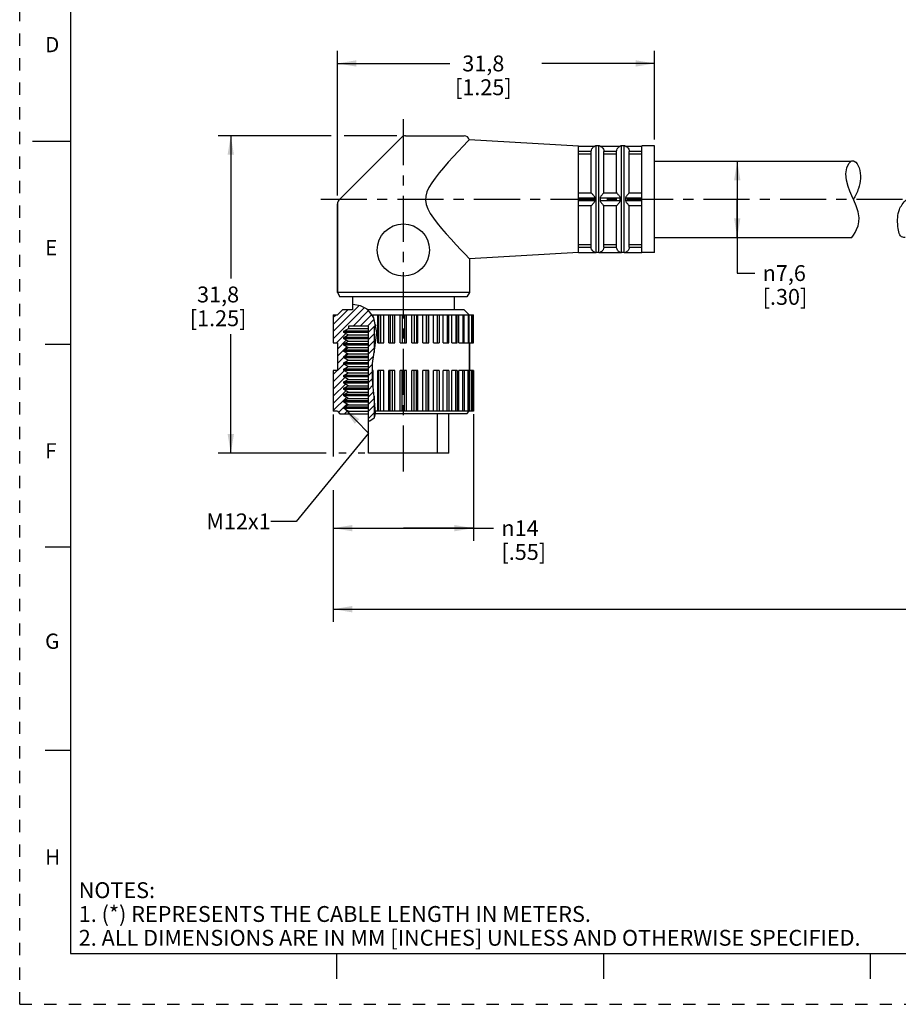
# Model space of a CAD drawing. Units: inches. Extents: x 0 to 22, y 0 to 17.
# Drawn here: x 0 to 8.7, y 0 to 9.7 of the extents above; entities that cross this region are included whole.
import ezdxf

# ---------------------------------------------------------------- set-up
doc = ezdxf.new("R2010")
doc.units = ezdxf.units.IN
doc.header["$LTSCALE"] = 1.21
doc.header["$MEASUREMENT"] = 0
doc.linetypes.add('CENTER', pattern=[0.6, 0.375, -0.075, 0.075, -0.075])
doc.linetypes.add('HIDDEN', pattern=[0.2, 0.1, -0.1])
doc.layers.get('0').update_dxf_attribs({"linetype": 'CONTINUOUS'})
doc.layers.add('AXIS_PART', color=7, linetype='CONTINUOUS')
doc.layers.add('DEFAULT_2', color=8, linetype='HIDDEN')
doc.styles.get("Standard").update_dxf_attribs({"font": 'txt', "width": 0.8})
doc.styles.add('TEXTSTYLE_1', font='gdt', dxfattribs={"width": 0.8})
doc.styles.add('TEXTSTYLE_2', font='txt')
doc.dimstyles.new('DIMSTYLE_1', dxfattribs={"dimtxt": 0.15625, "dimasz": 0.1875, "dimexe": 0.18, "dimexo": 0.0625, "dimgap": 0.09, "dimtad": 0, "dimtih": 1, "dimtoh": 1, "dimlfac": 0.4, "dimzin": 4, "dimdsep": 46, "dimtxsty": 'STANDARD', "dimblk": '_FILLED', "dimblk1": '_FILLED', "dimblk2": '_FILLED', "dimcen": 0.09, "dimadec": 0, "dimazin": 0, "dimtfac": 1, "dimtofl": 0, "dimtmove": 0, "dimatfit": 3, "dimldrblk": '_FILLED', "dimfxl": 1, "dimtolj": 1, "dimtzin": 4, "dimarcsym": 0})
doc.dimstyles.get("Standard").update_dxf_attribs({"dimtxt": 0.15625, "dimasz": 0.1875, "dimexe": 0.18, "dimexo": 0.0625, "dimgap": 0.09, "dimtad": 0, "dimtih": 1, "dimtoh": 1, "dimzin": 4, "dimdsep": 46, "dimtxsty": 'STANDARD', "dimblk": '_FILLED', "dimblk1": '_FILLED', "dimblk2": '_FILLED', "dimcen": 0.09, "dimadec": 0, "dimazin": 0, "dimtp": 0.05, "dimtm": 0.05, "dimtfac": 1, "dimtofl": 0, "dimtmove": 0, "dimatfit": 3, "dimldrblk": '_FILLED', "dimfxl": 1, "dimtolj": 1, "dimtzin": 4, "dimarcsym": 0})

# ---------------------------------------------------------------- blocks, each defined once
blk = doc.blocks.new('_FILLED')
at = {"color": 0, "linetype": 'BYBLOCK'}
blk.add_solid([(0, 0), (-1, 0.167), (-1, -0.167)], dxfattribs=at)
blk = doc.blocks.new('*D1')
at = {"color": 2, "linetype": 'CONTINUOUS'}
for p, q in [((3.0886, 5.807), (3.0886, 5.3929)), ((4.4686, 5.8109), (4.4686, 4.5634)), ((3.0886, 5.0616), (3.0886, 4.5634)), ((3.0886, 4.6884), (3.7786, 4.6884)), ((4.4686, 4.6884), (3.7786, 4.6884)), ((3.7786, 4.6884), (4.6663, 4.6884))]:
    blk.add_line(p, q, dxfattribs=at)
at = {"color": 2, "linetype": 'CONTINUOUS', "xscale": 0.1875, "yscale": 0.1875, "zscale": 0.1875, "rotation": 180}
blk.add_blockref('_FILLED', (3.0886, 4.6884), dxfattribs=at)
at = {"color": 2, "linetype": 'CONTINUOUS', "xscale": 0.1875, "yscale": 0.1875, "zscale": 0.1875}
blk.add_blockref('_FILLED', (4.4686, 4.6884), dxfattribs=at)
at = {"color": 2, "linetype": 'CONTINUOUS', "insert": (4.7445, 4.7665), "char_height": 0.15625, "width": 0.625, "attachment_point": 1, "line_spacing_factor": 0.9, "style": 'TEXTSTYLE_1'}
blk.add_mtext('{\\Fgdt;n}\\Ftxt;14\\P[.55]', dxfattribs=at)
blk = doc.blocks.new('*D2')
at = {"color": 2, "linetype": 'CONTINUOUS'}
for p, q in [((19.2222, 7.3395), (19.2222, 3.7656)), ((3.0886, 4.9056), (3.0886, 3.7656)), ((3.0886, 3.8906), (10.4523, 3.8906)), ((19.2222, 3.8906), (11.8585, 3.8906))]:
    blk.add_line(p, q, dxfattribs=at)
at = {"color": 2, "linetype": 'CONTINUOUS', "xscale": 0.1875, "yscale": 0.1875, "zscale": 0.1875, "rotation": 180}
blk.add_blockref('_FILLED', (3.0886, 3.8906), dxfattribs=at)
at = {"color": 2, "linetype": 'CONTINUOUS', "xscale": 0.1875, "yscale": 0.1875, "zscale": 0.1875}
blk.add_blockref('_FILLED', (19.2222, 3.8906), dxfattribs=at)
at = {"color": 2, "linetype": 'CONTINUOUS', "insert": (11.1554, 3.9687), "char_height": 0.15625, "width": 1.25, "attachment_point": 2, "line_spacing_factor": 0.9}
blk.add_mtext('*METER\\PSEE NOTE 1', dxfattribs=at)
blk = doc.blocks.new('*D3')
at = {"color": 2, "linetype": 'CONTINUOUS'}
for p, q in [((3.1286, 7.9645), (3.1286, 9.3891)), ((6.2536, 8.5145), (6.2536, 9.3891)), ((3.1286, 9.2641), (4.238, 9.2641)), ((6.2536, 9.2641), (5.1442, 9.2641))]:
    blk.add_line(p, q, dxfattribs=at)
at = {"color": 2, "linetype": 'CONTINUOUS', "xscale": 0.1875, "yscale": 0.1875, "zscale": 0.1875, "rotation": 180}
blk.add_blockref('_FILLED', (3.1286, 9.2641), dxfattribs=at)
at = {"color": 2, "linetype": 'CONTINUOUS', "xscale": 0.1875, "yscale": 0.1875, "zscale": 0.1875}
blk.add_blockref('_FILLED', (6.2536, 9.2641), dxfattribs=at)
at = {"color": 2, "linetype": 'CONTINUOUS', "insert": (4.5661, 9.3423), "char_height": 0.15625, "width": 0.75, "attachment_point": 2, "line_spacing_factor": 0.9}
blk.add_mtext('31,8\\P[1.25]', dxfattribs=at)
blk = doc.blocks.new('*D4')
at = {"color": 2, "linetype": 'CONTINUOUS'}
for p, q in [((3.0675, 8.552), (1.9541, 8.552)), ((2.0791, 8.552), (2.0791, 7.1457)), ((3.7161, 8.552), (3.1953, 8.552)), ((2.0791, 5.427), (2.0791, 6.5989)), ((3.0169, 5.427), (1.9541, 5.427)), ((3.2142, 5.427), (3.1425, 5.427)), ((3.4006, 5.427), (3.3328, 5.427))]:
    blk.add_line(p, q, dxfattribs=at)
at = {"color": 2, "linetype": 'CONTINUOUS', "xscale": 0.1875, "yscale": 0.1875, "zscale": 0.1875}
for p, rotation in [((2.0791, 8.552), 90), ((2.0791, 5.427), 270)]:
    blk.add_blockref('_FILLED', p, dxfattribs=dict(at, rotation=rotation))
at = {"color": 2, "linetype": 'CONTINUOUS', "insert": (1.9541, 7.0676), "char_height": 0.15625, "width": 0.75, "attachment_point": 2, "line_spacing_factor": 0.9}
blk.add_mtext('31,8\\P[1.25]', dxfattribs=at)
blk = doc.blocks.new('*D5')
at = {"color": 2, "linetype": 'CONTINUOUS'}
for p, q in [((6.8623, 8.302), (7.1922, 8.302)), ((7.0672, 8.302), (7.0672, 7.927)), ((7.0672, 7.552), (7.0672, 7.927)), ((7.0672, 7.927), (7.0672, 7.1999)), ((6.8623, 7.552), (7.1922, 7.552)), ((7.0672, 7.1999), (7.2391, 7.1999))]:
    blk.add_line(p, q, dxfattribs=at)
at = {"color": 2, "linetype": 'CONTINUOUS', "xscale": 0.1875, "yscale": 0.1875, "zscale": 0.1875}
for p, rotation in [((7.0672, 8.302), 90), ((7.0672, 7.552), 270)]:
    blk.add_blockref('_FILLED', p, dxfattribs=dict(at, rotation=rotation))
at = {"color": 2, "linetype": 'CONTINUOUS', "insert": (7.3172, 7.278), "char_height": 0.15625, "width": 0.625, "attachment_point": 1, "line_spacing_factor": 0.9, "style": 'TEXTSTYLE_1'}
blk.add_mtext('{\\Fgdt;n}\\Ftxt;7,6\\P[.30]', dxfattribs=at)

msp = doc.modelspace()

# ---------------------------------------------------------------- hatches: boundary and pattern name
at = {"linetype": 'CONTINUOUS'}
h = msp.add_hatch(dxfattribs=at)
h.set_pattern_fill('default__1', color=2, scale=0.05, angle=45, style=0, pattern_type=0)
h.set_pattern_definition([(45, (0, 0), (-0.03535534, 0.03535534), [])])
edge = h.paths.add_edge_path()
edge.add_line((3.4349, 6.677), (3.2374, 6.677))
edge.add_line((3.2374, 6.677), (3.2374, 6.6554))
edge.add_line((3.2374, 6.6554), (3.1911, 6.6287))
edge.add_line((3.1911, 6.6287), (3.1911, 6.6162))
edge.add_line((3.1911, 6.6162), (3.2344, 6.5912))
edge.add_line((3.2344, 6.5912), (3.1911, 6.5662))
edge.add_line((3.1911, 6.5662), (3.1911, 6.5537))
edge.add_line((3.1911, 6.5537), (3.2344, 6.5287))
edge.add_line((3.2344, 6.5287), (3.1911, 6.5037))
edge.add_line((3.1911, 6.5037), (3.1911, 6.4912))
edge.add_line((3.1911, 6.4912), (3.2344, 6.4662))
edge.add_line((3.2344, 6.4662), (3.1911, 6.4412))
edge.add_line((3.1911, 6.4412), (3.1911, 6.4287))
edge.add_line((3.1911, 6.4287), (3.2344, 6.4037))
edge.add_line((3.2344, 6.4037), (3.1911, 6.3787))
edge.add_line((3.1911, 6.3787), (3.1911, 6.3662))
edge.add_line((3.1911, 6.3662), (3.2344, 6.3412))
edge.add_line((3.2344, 6.3412), (3.1911, 6.3162))
edge.add_line((3.1911, 6.3162), (3.1911, 6.3037))
edge.add_line((3.1911, 6.3037), (3.2344, 6.2787))
edge.add_line((3.2344, 6.2787), (3.1911, 6.2537))
edge.add_line((3.1911, 6.2537), (3.1911, 6.2412))
edge.add_line((3.1911, 6.2412), (3.2344, 6.2162))
edge.add_line((3.2344, 6.2162), (3.1911, 6.1912))
edge.add_line((3.1911, 6.1912), (3.1911, 6.1787))
edge.add_line((3.1911, 6.1787), (3.2344, 6.1537))
edge.add_line((3.2344, 6.1537), (3.1911, 6.1287))
edge.add_line((3.1911, 6.1287), (3.1911, 6.1162))
edge.add_line((3.1911, 6.1162), (3.2344, 6.0912))
edge.add_line((3.2344, 6.0912), (3.1911, 6.0662))
edge.add_line((3.1911, 6.0662), (3.1911, 6.0537))
edge.add_line((3.1911, 6.0537), (3.2344, 6.0287))
edge.add_line((3.2344, 6.0287), (3.1911, 6.0037))
edge.add_line((3.1911, 6.0037), (3.1911, 5.9912))
edge.add_line((3.1911, 5.9912), (3.2344, 5.9662))
edge.add_line((3.2344, 5.9662), (3.1911, 5.9412))
edge.add_line((3.1911, 5.9412), (3.1911, 5.9287))
edge.add_line((3.1911, 5.9287), (3.2344, 5.9037))
edge.add_line((3.2344, 5.9037), (3.1911, 5.8787))
edge.add_line((3.1911, 5.8787), (3.1911, 5.8662))
edge.add_line((3.1911, 5.8662), (3.2374, 5.8395))
edge.add_line((3.2374, 5.8395), (3.2374, 5.8145))
edge.add_line((3.2374, 5.8145), (3.1536, 5.8145))
edge.add_line((3.1536, 5.8145), (3.1286, 5.8395))
edge.add_line((3.1286, 5.8395), (3.0896, 5.8395))
edge.add_arc((2.806, 5.6681), 0.3313, 31.16073, 31.47782)
edge.add_line((3.0886, 5.8411), (3.0886, 6.2395))
edge.add_line((3.0886, 6.2395), (3.1286, 6.2395))
edge.add_line((3.1286, 6.2395), (3.1286, 6.5145))
edge.add_line((3.1286, 6.5145), (3.0886, 6.5145))
edge.add_line((3.0886, 6.5145), (3.0886, 6.7895))
edge.add_line((3.0886, 6.7895), (3.1286, 6.7895))
edge.add_line((3.1286, 6.7895), (3.1786, 6.8395))
edge.add_line((3.1786, 6.8395), (3.2786, 6.8395))
edge.add_line((3.2786, 6.8395), (3.2786, 6.8911))
edge.add_spline(control_points=[(3.2786, 6.8911), (3.2992, 6.8891), (3.3367, 6.8831), (3.3811, 6.8685), (3.4167, 6.8482), (3.4469, 6.8207), (3.4767, 6.7809), (3.4999, 6.7327), (3.5089, 6.6964), (3.5119, 6.677)], knot_values=[0, 0, 0, 0, 0.142857, 0.285714, 0.428571, 0.571429, 0.714286, 0.857143, 1, 1, 1, 1], degree=3, periodic=0)
edge.add_line((3.5119, 6.677), (3.4911, 6.677))
edge.add_line((3.4911, 6.677), (3.4911, 6.4231))
edge.add_spline(control_points=[(3.4911, 6.4231), (3.4848, 6.3938), (3.4754, 6.3319), (3.4681, 6.2295), (3.4763, 6.116), (3.4852, 6.0339), (3.4911, 5.9911)], knot_values=[0, 0, 0, 0, 0.25, 0.5, 0.75, 1, 1, 1, 1], degree=3, periodic=0)
edge.add_line((3.4911, 5.9911), (3.4911, 5.7733))
edge.add_spline(control_points=[(3.4911, 5.7733), (3.4883, 5.769), (3.4818, 5.7613), (3.4701, 5.7533), (3.4549, 5.7478), (3.442, 5.7457), (3.4349, 5.7451)], knot_values=[0, 0, 0, 0, 0.25, 0.5, 0.75, 1, 1, 1, 1], degree=3, periodic=0)
edge.add_line((3.4349, 5.7451), (3.4349, 6.677))

# ---------------------------------------------------------------- linework, layer by layer
at = {"color": 7, "linetype": 'CONTINUOUS'}
for p, q in [((0.5, 16.5), (0.5, 0.5)), ((3.764, 8.5373), (3.1433, 7.9166)), ((3.7993, 8.552), (4.3786, 8.552)), ((0.125, 8.5), (0.5, 8.5)), ((4.4169, 8.502), (4.3635, 8.4457)), ((4.427, 8.5144), (5.5036, 8.452)), ((5.5036, 8.4498), (5.6646, 8.4498)), ((5.6641, 8.4498), (5.6786, 8.452)), ((5.6786, 7.402), (5.6786, 8.452)), ((5.7036, 8.452), (5.6786, 8.452)), ((5.7036, 7.402), (5.7036, 8.452)), ((5.7036, 8.452), (5.7181, 8.4498)), ((5.7176, 8.4498), (5.9146, 8.4498)), ((5.9141, 8.4498), (5.9286, 8.452)), ((5.9286, 7.402), (5.9286, 8.452)), ((5.9536, 8.452), (5.9286, 8.452)), ((5.9536, 7.402), (5.9536, 8.452)), ((5.9536, 8.452), (5.9681, 8.4498)), ((5.9676, 8.4498), (6.1286, 8.4498)), ((5.5036, 8.3998), (5.6286, 8.3998)), ((5.5036, 8.3726), (5.6286, 8.3726)), ((5.6286, 7.9895), (5.6286, 8.3979)), ((5.7536, 8.3998), (5.8786, 8.3998)), ((5.7536, 7.9895), (5.7536, 8.3979)), ((5.7536, 8.3726), (5.8786, 8.3726)), ((5.8786, 7.9895), (5.8786, 8.3979)), ((6.0036, 8.3998), (6.1286, 8.3998)), ((6.0036, 7.9895), (6.0036, 8.3979)), ((6.0036, 8.3726), (6.1286, 8.3726)), ((8.1465, 8.2359), (8.1563, 8.2596)), ((8.1563, 8.2596), (8.1702, 8.2819)), ((8.1702, 8.2819), (8.1881, 8.302)), ((8.1372, 8.1761), (8.1465, 8.2359)), ((8.1429, 8.1136), (8.1372, 8.1761)), ((8.159, 8.0522), (8.1429, 8.1136)), ((8.1758, 8.0064), (8.159, 8.0522)), ((5.5036, 7.9895), (5.6286, 7.9895)), ((5.7536, 7.9895), (5.8786, 7.9895)), ((6.0036, 7.9895), (6.1286, 7.9895)), ((8.1948, 7.9622), (8.1758, 8.0064)), ((8.215, 7.9183), (8.1948, 7.9622)), ((3.1286, 7.8813), (3.1286, 7.0078)), ((5.5036, 7.9395), (5.6646, 7.9395)), ((5.5036, 7.9145), (5.6646, 7.9145)), ((5.5036, 7.8645), (5.6286, 7.8645)), ((5.6286, 7.4561), (5.6286, 7.8645)), ((5.7176, 7.9395), (5.9146, 7.9395)), ((5.7176, 7.9145), (5.9146, 7.9145)), ((5.7536, 7.4561), (5.7536, 7.8645)), ((5.7536, 7.8645), (5.8786, 7.8645)), ((5.8786, 7.4561), (5.8786, 7.8645)), ((5.9676, 7.9395), (6.1286, 7.9395)), ((5.9676, 7.9145), (6.1286, 7.9145)), ((6.0036, 7.4561), (6.0036, 7.8645)), ((6.0036, 7.8645), (6.1286, 7.8645)), ((8.2398, 7.8617), (8.215, 7.9183)), ((8.2593, 7.8035), (8.2398, 7.8617)), ((8.268, 7.7439), (8.2593, 7.8035)), ((8.243, 7.6286), (8.257, 7.6661)), ((8.257, 7.6661), (8.2655, 7.7048)), ((8.2655, 7.7048), (8.268, 7.7439)), ((8.1942, 7.552), (8.2121, 7.5747)), ((8.2121, 7.5747), (8.2288, 7.6008)), ((8.2288, 7.6008), (8.243, 7.6286)), ((5.5036, 7.4814), (5.6286, 7.4814)), ((5.7536, 7.4814), (5.8786, 7.4814)), ((6.0036, 7.4814), (6.1286, 7.4814)), ((5.5036, 7.4542), (5.6286, 7.4542)), ((5.5036, 7.4042), (5.6646, 7.4042)), ((5.6641, 7.4042), (5.6786, 7.402)), ((5.7036, 7.402), (5.6786, 7.402)), ((5.7036, 7.402), (5.7181, 7.4042)), ((5.7176, 7.4042), (5.9146, 7.4042)), ((5.7536, 7.4542), (5.8786, 7.4542)), ((5.9141, 7.4042), (5.9286, 7.402)), ((5.9536, 7.402), (5.9286, 7.402)), ((5.9536, 7.402), (5.9681, 7.4042)), ((5.9676, 7.4042), (6.1286, 7.4042)), ((6.0036, 7.4542), (6.1286, 7.4542)), ((3.2786, 6.8911), (3.2786, 6.8395)), ((3.2818, 6.8909), (3.2786, 6.8911)), ((3.3564, 6.8763), (3.2818, 6.8909)), ((3.0886, 6.7895), (3.0886, 6.5145)), ((3.0886, 6.7895), (3.1286, 6.7895)), ((3.1786, 6.8395), (3.1286, 6.7895)), ((3.2786, 6.8395), (3.1786, 6.8395)), ((3.4207, 6.8432), (3.3564, 6.8763)), ((3.4468, 6.8188), (3.4207, 6.8432)), ((4.3786, 6.8395), (3.4247, 6.8395)), ((3.4692, 6.7898), (3.4468, 6.8188)), ((3.4873, 6.758), (3.4692, 6.7898)), ((3.4694, 6.7895), (4.3778, 6.7895)), ((3.4806, 6.7698), (3.4806, 6.7895)), ((3.5277, 6.5145), (3.5277, 6.7895)), ((3.5346, 6.7895), (3.5346, 6.5145)), ((3.5549, 6.7895), (3.5549, 6.5145)), ((3.5854, 6.5145), (3.5854, 6.7895)), ((3.6356, 6.5145), (3.6356, 6.7895)), ((3.6492, 6.7895), (3.6492, 6.5145)), ((3.6705, 6.7895), (3.6705, 6.5145)), ((3.6961, 6.5145), (3.6961, 6.7895)), ((3.7479, 6.5145), (3.7479, 6.7895)), ((3.7678, 6.7895), (3.7678, 6.5145)), ((3.7894, 6.7895), (3.7894, 6.5145)), ((3.8093, 6.5145), (3.8093, 6.7895)), ((3.8611, 6.5145), (3.8611, 6.7895)), ((3.8867, 6.7895), (3.8867, 6.5145)), ((3.908, 6.7895), (3.908, 6.5145)), ((3.9216, 6.5145), (3.9216, 6.7895)), ((3.9718, 6.5145), (3.9718, 6.7895)), ((4.0023, 6.7895), (4.0023, 6.5145)), ((4.0226, 6.7895), (4.0226, 6.5145)), ((4.0296, 6.5145), (4.0296, 6.7895)), ((4.0766, 6.5145), (4.0766, 6.7895)), ((4.1111, 6.7895), (4.1111, 6.5145)), ((4.1299, 6.7895), (4.1299, 6.5145)), ((4.1724, 6.5145), (4.1724, 6.7895)), ((4.2098, 6.7895), (4.2098, 6.5145)), ((4.2266, 6.5145), (4.2266, 6.7895)), ((4.2562, 6.5145), (4.2562, 6.7895)), ((4.2954, 6.7895), (4.2954, 6.5145)), ((4.3101, 6.5145), (4.3101, 6.7895)), ((4.3255, 6.5145), (4.3255, 6.7895)), ((4.3653, 6.7895), (4.3653, 6.5145)), ((4.3778, 6.5145), (4.3778, 6.7895)), ((4.3782, 6.7895), (4.4686, 6.7895)), ((4.3786, 6.8395), (4.4282, 6.7899)), ((4.4174, 6.7895), (4.4174, 6.5145)), ((4.4278, 6.5145), (4.4278, 6.7895)), ((4.4501, 6.7895), (4.4501, 6.5145)), ((4.4583, 6.5145), (4.4583, 6.7895)), ((4.4624, 6.7895), (4.4624, 6.5145)), ((4.4686, 6.5145), (4.4686, 6.7895)), ((3.516, 6.6154), (3.4873, 6.758)), ((3.1911, 6.6287), (3.2374, 6.6554)), ((3.1911, 6.6162), (3.1911, 6.6287)), ((3.4349, 6.6287), (3.1911, 6.6287)), ((3.2344, 6.5912), (3.1911, 6.6162)), ((3.4349, 6.6162), (3.1911, 6.6162)), ((3.2374, 6.677), (3.2374, 6.6554)), ((3.4349, 6.677), (3.2374, 6.677)), ((3.2374, 6.6554), (3.4349, 6.6554)), ((3.4349, 5.7467), (3.4349, 6.677)), ((3.4911, 6.677), (3.4911, 6.4176)), ((3.4911, 6.677), (3.5036, 6.677)), ((3.4982, 6.463), (3.516, 6.6154)), ((0.25, 6.5), (0.5, 6.5)), ((3.0886, 6.5145), (3.1286, 6.5145)), ((3.1286, 6.5145), (3.1286, 6.2395)), ((3.1911, 6.5662), (3.2344, 6.5912)), ((3.1911, 6.5537), (3.1911, 6.5662)), ((3.4349, 6.5662), (3.1911, 6.5662)), ((3.2344, 6.5287), (3.1911, 6.5537)), ((3.4349, 6.5537), (3.1911, 6.5537)), ((3.1911, 6.5037), (3.2344, 6.5287)), ((3.1911, 6.4912), (3.1911, 6.5037)), ((3.4349, 6.5037), (3.1911, 6.5037)), ((3.2344, 6.5912), (3.4349, 6.5912)), ((3.2344, 6.5287), (3.4349, 6.5287)), ((3.5277, 6.5145), (3.5854, 6.5145)), ((3.6356, 6.5145), (3.6961, 6.5145)), ((3.7479, 6.5145), (3.8093, 6.5145)), ((3.8611, 6.5145), (3.9216, 6.5145)), ((3.9718, 6.5145), (4.0296, 6.5145)), ((4.0766, 6.5145), (4.1299, 6.5145)), ((4.1724, 6.5145), (4.2266, 6.5145)), ((4.2562, 6.5145), (4.3101, 6.5145)), ((4.3255, 6.5145), (4.3778, 6.5145)), ((4.3782, 6.5145), (4.4686, 6.5145)), ((4.4286, 6.5145), (4.4286, 6.2395)), ((3.2344, 6.4662), (3.1911, 6.4912)), ((3.4349, 6.4912), (3.1911, 6.4912)), ((3.1911, 6.4412), (3.2344, 6.4662)), ((3.1911, 6.4287), (3.1911, 6.4412)), ((3.4349, 6.4412), (3.1911, 6.4412)), ((3.2344, 6.4037), (3.1911, 6.4287)), ((3.4349, 6.4287), (3.1911, 6.4287)), ((3.1911, 6.3787), (3.2344, 6.4037)), ((3.2344, 6.4662), (3.4349, 6.4662)), ((3.2344, 6.4037), (3.4349, 6.4037)), ((3.474, 6.3082), (3.4982, 6.463)), ((3.1911, 6.3662), (3.1911, 6.3787)), ((3.4349, 6.3787), (3.1911, 6.3787)), ((3.2344, 6.3412), (3.1911, 6.3662)), ((3.4349, 6.3662), (3.1911, 6.3662)), ((3.1911, 6.3162), (3.2344, 6.3412)), ((3.1911, 6.3037), (3.1911, 6.3162)), ((3.4349, 6.3162), (3.1911, 6.3162)), ((3.2344, 6.2787), (3.1911, 6.3037)), ((3.4349, 6.3037), (3.1911, 6.3037)), ((3.2344, 6.3412), (3.4349, 6.3412)), ((3.4745, 6.144), (3.474, 6.3082)), ((3.0886, 6.2395), (3.0886, 5.8395)), ((3.1286, 6.2395), (3.0886, 6.2395)), ((3.1911, 6.2537), (3.2344, 6.2787)), ((3.1911, 6.2412), (3.1911, 6.2537)), ((3.4349, 6.2537), (3.1911, 6.2537)), ((3.2344, 6.2162), (3.1911, 6.2412)), ((3.4349, 6.2412), (3.1911, 6.2412)), ((3.1911, 6.1912), (3.2344, 6.2162)), ((3.2344, 6.2787), (3.4349, 6.2787)), ((3.2344, 6.2162), (3.4349, 6.2162)), ((3.4806, 6.2395), (3.4742, 6.2395)), ((3.4806, 6.0871), (3.4806, 6.2395)), ((3.5277, 5.8395), (3.5277, 6.2395)), ((3.5854, 6.2395), (3.5277, 6.2395)), ((3.5346, 5.8395), (3.5346, 6.2395)), ((3.5549, 5.8395), (3.5549, 6.2395)), ((3.5854, 5.8395), (3.5854, 6.2395)), ((3.6356, 5.8395), (3.6356, 6.2395)), ((3.6961, 6.2395), (3.6356, 6.2395)), ((3.6492, 5.8395), (3.6492, 6.2395)), ((3.6705, 5.8395), (3.6705, 6.2395)), ((3.6961, 5.8395), (3.6961, 6.2395)), ((3.7479, 5.8395), (3.7479, 6.2395)), ((3.8093, 6.2395), (3.7479, 6.2395)), ((3.7678, 5.8395), (3.7678, 6.2395)), ((3.7894, 5.8395), (3.7894, 6.2395)), ((3.8093, 5.8395), (3.8093, 6.2395)), ((3.8611, 5.8395), (3.8611, 6.2395)), ((3.9216, 6.2395), (3.8611, 6.2395)), ((3.8867, 5.8395), (3.8867, 6.2395)), ((3.908, 5.8395), (3.908, 6.2395)), ((3.9216, 5.8395), (3.9216, 6.2395)), ((3.9718, 5.8395), (3.9718, 6.2395)), ((4.0296, 6.2395), (3.9718, 6.2395)), ((4.0023, 5.8395), (4.0023, 6.2395)), ((4.0226, 5.8395), (4.0226, 6.2395)), ((4.0296, 5.8395), (4.0296, 6.2395)), ((4.0766, 5.8395), (4.0766, 6.2395)), ((4.1299, 6.2395), (4.0766, 6.2395)), ((4.1111, 5.8395), (4.1111, 6.2395)), ((4.1299, 6.2395), (4.1299, 5.8395)), ((4.1724, 5.8395), (4.1724, 6.2395)), ((4.2266, 6.2395), (4.1724, 6.2395)), ((4.2098, 5.8395), (4.2098, 6.2395)), ((4.2266, 6.2395), (4.2266, 5.8395)), ((4.2562, 5.8395), (4.2562, 6.2395)), ((4.3101, 6.2395), (4.2562, 6.2395)), ((4.2954, 5.8395), (4.2954, 6.2395)), ((4.3101, 6.2395), (4.3101, 5.8395)), ((4.3255, 5.8395), (4.3255, 6.2395)), ((4.3778, 6.2395), (4.3255, 6.2395)), ((4.3653, 5.8395), (4.3653, 6.2395)), ((4.3778, 6.2395), (4.3778, 5.8395)), ((4.4686, 6.2395), (4.3782, 6.2395)), ((4.4174, 5.8395), (4.4174, 6.2395)), ((4.4278, 6.2395), (4.4278, 5.8395)), ((4.4501, 5.8395), (4.4501, 6.2395)), ((4.4583, 6.2395), (4.4583, 5.8395)), ((4.4624, 5.8395), (4.4624, 6.2395)), ((4.4686, 6.2395), (4.4686, 5.8395)), ((3.1911, 6.1787), (3.1911, 6.1912)), ((3.4349, 6.1912), (3.1911, 6.1912)), ((3.2344, 6.1537), (3.1911, 6.1787)), ((3.4349, 6.1787), (3.1911, 6.1787)), ((3.1911, 6.1287), (3.2344, 6.1537)), ((3.1911, 6.1162), (3.1911, 6.1287)), ((3.4349, 6.1287), (3.1911, 6.1287)), ((3.2344, 6.0912), (3.1911, 6.1162)), ((3.4349, 6.1162), (3.1911, 6.1162)), ((3.2344, 6.1537), (3.4349, 6.1537)), ((3.4918, 5.9825), (3.4745, 6.144)), ((3.1911, 6.0662), (3.2344, 6.0912)), ((3.1911, 6.0537), (3.1911, 6.0662)), ((3.4349, 6.0662), (3.1911, 6.0662)), ((3.2344, 6.0287), (3.1911, 6.0537)), ((3.4349, 6.0537), (3.1911, 6.0537)), ((3.1911, 6.0037), (3.2344, 6.0287)), ((3.2344, 6.0912), (3.4349, 6.0912)), ((3.2344, 6.0287), (3.4349, 6.0287)), ((3.1911, 5.9912), (3.1911, 6.0037)), ((3.4349, 6.0037), (3.1911, 6.0037)), ((3.2344, 5.9662), (3.1911, 5.9912)), ((3.4349, 5.9912), (3.1911, 5.9912)), ((3.1911, 5.9412), (3.2344, 5.9662)), ((3.1911, 5.9287), (3.1911, 5.9412)), ((3.4349, 5.9412), (3.1911, 5.9412)), ((3.2344, 5.9037), (3.1911, 5.9287)), ((3.4349, 5.9287), (3.1911, 5.9287)), ((3.2344, 5.9662), (3.4349, 5.9662)), ((3.4911, 5.9889), (3.4911, 5.7749)), ((3.5032, 5.8211), (3.4918, 5.9825)), ((3.1286, 5.8395), (3.0886, 5.8395)), ((3.1286, 5.8395), (3.1536, 5.8145)), ((3.1911, 5.8787), (3.2344, 5.9037)), ((3.1911, 5.8662), (3.1911, 5.8787)), ((3.4349, 5.8787), (3.1911, 5.8787)), ((3.2374, 5.8395), (3.1911, 5.8662)), ((3.4349, 5.8662), (3.1911, 5.8662)), ((3.2344, 5.9037), (3.4349, 5.9037)), ((3.2374, 5.8395), (3.2374, 5.8145)), ((3.2374, 5.8395), (3.4349, 5.8395)), ((4.3778, 5.8395), (3.5019, 5.8395)), ((3.5019, 5.8035), (3.5032, 5.8184)), ((3.5032, 5.8193), (3.5032, 5.8211)), ((3.5032, 5.8184), (3.5032, 5.8193)), ((4.4686, 5.8395), (4.3782, 5.8395)), ((4.4036, 5.8145), (4.4282, 5.8391)), ((3.1536, 5.8145), (3.4349, 5.8145)), ((3.4349, 5.7467), (3.448, 5.7468)), ((3.448, 5.7468), (3.4926, 5.7759)), ((3.4926, 5.7759), (3.4983, 5.7889)), ((3.4983, 5.7889), (3.5019, 5.8035)), ((4.4036, 5.8145), (3.5029, 5.8145)), ((4.1152, 5.427), (4.1152, 5.8145)), ((4.2261, 5.427), (4.2261, 5.8145)), ((4.2261, 5.427), (3.4349, 5.427)), ((0.5, 4.5), (0.25, 4.5)), ((0.5, 2.5001), (0.25, 2.5001)), ((0.5, 0.5), (21.4962, 0.5)), ((2.3754, 0.5), (4.25, 0.5)), ((3.125, 0.25), (3.125, 0.5)), ((5.75, 0.5), (5.75, 0.25)), ((8.375, 0.5), (8.375, 0.25))]:
    msp.add_line(p, q, dxfattribs=at)
for points in [[(4.3635, 8.4457), (4.3203, 8.3996), (4.2707, 8.3459), (4.2212, 8.2911), (4.1742, 8.2375), (4.1306, 8.1857), (4.0915, 8.136), (4.0579, 8.0887), (4.0305, 8.0433), (4.0105, 7.9997), (3.9992, 7.9583), (3.9968, 7.9186), (4.0033, 7.8769), (4.0194, 7.8329), (4.0442, 7.7868), (4.0758, 7.7394), (4.1125, 7.6908), (4.1544, 7.6397), (4.2002, 7.5866), (4.2486, 7.5324), (4.2983, 7.4782), (4.3453, 7.4277), (4.3827, 7.3881), (4.4286, 7.3397)], [(4.427, 8.5144), (4.4259, 8.5128), (4.4226, 8.5084), (4.4169, 8.502)], [(5.6286, 8.3998), (5.6305, 8.4119), (5.6347, 8.4227), (5.6402, 8.4314), (5.646, 8.4379), (5.6515, 8.4426), (5.6565, 8.4458), (5.6606, 8.448), (5.6637, 8.4493), (5.6646, 8.4498)], [(5.7176, 8.4498), (5.7185, 8.4494), (5.7215, 8.448), (5.7255, 8.446), (5.73, 8.4431), (5.7348, 8.4392), (5.7395, 8.4344), (5.7442, 8.4284), (5.7486, 8.4205), (5.752, 8.4109), (5.7536, 8.3998)], [(5.8786, 8.3998), (5.8805, 8.4119), (5.8847, 8.4227), (5.8902, 8.4314), (5.896, 8.4379), (5.9015, 8.4426), (5.9065, 8.4458), (5.9106, 8.448), (5.9137, 8.4493), (5.9146, 8.4498)], [(5.9676, 8.4498), (5.9685, 8.4494), (5.9715, 8.448), (5.9755, 8.446), (5.98, 8.4431), (5.9848, 8.4392), (5.9895, 8.4344), (5.9942, 8.4284), (5.9986, 8.4205), (6.002, 8.4109), (6.0036, 8.3998)], [(5.6286, 8.3979), (5.6286, 8.3988), (5.6286, 8.3998)], [(5.7536, 8.3998), (5.7536, 8.3988), (5.7536, 8.3979)], [(5.8786, 8.3979), (5.8786, 8.3988), (5.8786, 8.3998)], [(6.0036, 8.3998), (6.0036, 8.3988), (6.0036, 8.3979)], [(5.6646, 7.9395), (5.6636, 7.9467), (5.6601, 7.9538), (5.6554, 7.9605), (5.6504, 7.9667), (5.6458, 7.9721), (5.6415, 7.9769), (5.6372, 7.9814), (5.6333, 7.9854), (5.6301, 7.9884), (5.6286, 7.9895)], [(5.7536, 7.9895), (5.7516, 7.9879), (5.7471, 7.9835), (5.7414, 7.9776), (5.7356, 7.9712), (5.7302, 7.9648), (5.7253, 7.9585), (5.7213, 7.9524), (5.7184, 7.9461), (5.7176, 7.9395)], [(5.9146, 7.9395), (5.9136, 7.9467), (5.9101, 7.9538), (5.9054, 7.9605), (5.9004, 7.9667), (5.8958, 7.9721), (5.8915, 7.9769), (5.8872, 7.9814), (5.8833, 7.9854), (5.8801, 7.9884), (5.8786, 7.9895)], [(6.0036, 7.9895), (6.0016, 7.9879), (5.9971, 7.9835), (5.9914, 7.9776), (5.9856, 7.9712), (5.9802, 7.9648), (5.9753, 7.9585), (5.9713, 7.9524), (5.9684, 7.9461), (5.9676, 7.9395)], [(5.6286, 7.8645), (5.6305, 7.866), (5.6348, 7.8701), (5.6403, 7.8758), (5.6461, 7.8822), (5.6515, 7.8886), (5.6565, 7.8949), (5.6606, 7.9011), (5.6637, 7.9075), (5.6646, 7.9145)], [(5.6646, 7.9145), (5.6641, 7.9269), (5.6646, 7.9395)], [(5.7176, 7.9395), (5.7181, 7.9269), (5.7176, 7.9145)], [(5.7176, 7.9145), (5.7185, 7.9076), (5.7215, 7.9012), (5.7255, 7.8952), (5.73, 7.8894), (5.7348, 7.8837), (5.7395, 7.8784), (5.7442, 7.8734), (5.7486, 7.869), (5.752, 7.8657), (5.7536, 7.8645)], [(5.8786, 7.8645), (5.8805, 7.866), (5.8847, 7.87), (5.8902, 7.8758), (5.896, 7.8821), (5.9015, 7.8885), (5.9065, 7.8949), (5.9106, 7.9011), (5.9137, 7.9075), (5.9146, 7.9145)], [(5.9146, 7.9145), (5.9141, 7.9269), (5.9146, 7.9395)], [(5.9676, 7.9395), (5.9681, 7.9269), (5.9676, 7.9145)], [(5.9676, 7.9145), (5.9685, 7.9076), (5.9715, 7.9012), (5.9755, 7.8952), (5.98, 7.8894), (5.9848, 7.8837), (5.9895, 7.8784), (5.9942, 7.8734), (5.9986, 7.869), (6.002, 7.8657), (6.0036, 7.8645)], [(5.6286, 7.4542), (5.6286, 7.4551), (5.6286, 7.4561)], [(5.6646, 7.4042), (5.6636, 7.4047), (5.6601, 7.4062), (5.6554, 7.4088), (5.6504, 7.4122), (5.6458, 7.4163), (5.6415, 7.4209), (5.6372, 7.4269), (5.6333, 7.4344), (5.6301, 7.4436), (5.6286, 7.4542)], [(5.7536, 7.4542), (5.7516, 7.4416), (5.7471, 7.4305), (5.7414, 7.4218), (5.7356, 7.4155), (5.7302, 7.411), (5.7253, 7.4079), (5.7213, 7.4058), (5.7184, 7.4046), (5.7176, 7.4042)], [(5.7536, 7.4561), (5.7536, 7.4551), (5.7536, 7.4542)], [(5.8786, 7.4542), (5.8786, 7.4551), (5.8786, 7.4561)], [(5.9146, 7.4042), (5.9136, 7.4047), (5.9101, 7.4062), (5.9054, 7.4088), (5.9004, 7.4122), (5.8958, 7.4163), (5.8915, 7.4209), (5.8872, 7.4269), (5.8833, 7.4344), (5.8801, 7.4436), (5.8786, 7.4542)], [(6.0036, 7.4542), (6.0016, 7.4416), (5.9971, 7.4305), (5.9914, 7.4218), (5.9856, 7.4155), (5.9802, 7.411), (5.9753, 7.4079), (5.9713, 7.4058), (5.9684, 7.4046), (5.9676, 7.4042)], [(6.0036, 7.4561), (6.0036, 7.4551), (6.0036, 7.4542)]]:
    msp.add_lwpolyline(points, dxfattribs=at)
for centre, start, end in [((3.7993, 8.502), 90, 135), ((4.3786, 8.502), 14.37047, 90), ((5.6786, 8.402), 90, 106.89647), ((5.7036, 8.402), 73.10353, 90), ((5.9286, 8.402), 90, 106.89647), ((5.9536, 8.402), 73.10353, 90), ((3.1786, 7.8813), 135.00016, 180.00012), ((5.6786, 7.452), 253.10353, 270), ((5.7036, 7.452), 270, 286.89647), ((5.9286, 7.452), 253.10353, 270), ((5.9536, 7.452), 270, 286.89647)]:
    msp.add_arc(centre, 0.05, start, end, dxfattribs=at)
for points, knots in [([(8.1881, 8.302), (8.1993, 8.3054), (8.2362, 8.3041), (8.2941, 8.1927), (8.2796, 8.0571), (8.2306, 7.9603), (8.211, 7.927)], [0, 0, 0, 0, 0.068722, 0.257812, 0.730521, 1, 1, 1, 1]), ([(8.72, 7.552), (8.7113, 7.5501), (8.6656, 7.5508), (8.6424, 7.6865), (8.6467, 7.8161), (8.7011, 7.8928), (8.7369, 7.9254)], [0, 0, 0, 0, 0.053324, 0.320528, 0.710924, 1, 1, 1, 1])]:
    msp.add_open_spline(points, degree=3, knots=knots, dxfattribs=at)
at = {"layer": 'AXIS_PART', "color": 7, "linetype": 'CENTER'}
for p, q in [((3.7786, 5.2468), (3.7786, 8.7379)), ((2.9664, 7.927), (19.3868, 7.927))]:
    msp.add_line(p, q, dxfattribs=at)
at = {"layer": 'AXIS_PART', "color": 7, "linetype": 'CONTINUOUS'}
for p, q in [((4.427, 8.5144), (5.5036, 8.452)), ((5.5036, 7.402), (5.5036, 8.452)), ((6.1286, 7.402), (6.1286, 8.452)), ((6.2536, 8.452), (6.1286, 8.452)), ((6.2536, 7.402), (6.2536, 8.452)), ((6.2536, 8.302), (8.1881, 8.302)), ((3.1286, 7.0078), (3.1286, 7.8813)), ((6.2536, 7.552), (8.1942, 7.552)), ((5.5036, 7.402), (4.4286, 7.3397)), ((6.2536, 7.402), (6.1286, 7.402)), ((4.4286, 7.3397), (4.4286, 7.0078)), ((3.1286, 7.0078), (3.1536, 6.9645)), ((4.4286, 7.0078), (3.1286, 7.0078)), ((4.4286, 7.0078), (4.4036, 6.9645)), ((4.4036, 6.9645), (3.1536, 6.9645)), ((3.2786, 6.9645), (3.2786, 6.8911)), ((4.2786, 6.9645), (4.2786, 6.8395)), ((4.4286, 6.2395), (4.4286, 6.5145)), ((3.4349, 5.427), (3.4349, 5.7467))]:
    msp.add_line(p, q, dxfattribs=at)
msp.add_circle((3.7786, 7.427), 0.2575, dxfattribs=at)
at = {"layer": 'DEFAULT_2', "color": 8, "linetype": 'HIDDEN'}
for q in [(0, 17), (22, 0)]:
    msp.add_line((0, 0), q, dxfattribs=at)

# ---------------------------------------------------------------- texts
at = {"color": 2, "linetype": 'CONTINUOUS', "char_height": 0.15, "attachment_point": 1, "line_spacing_factor": 0.9, "style": 'TEXTSTYLE_2'}
for s, insert, width in [('\\Q0.000018724;D', (0.25, 9.525), 0.15), ('\\Q0.000018724;E', (0.25, 7.525), 0.1375), ('\\Q0.000018724;F', (0.25, 5.525), 0.1375), ('\\Q0.000018724;G', (0.25, 3.65), 0.15), ('\\Q0.000018724;H', (0.25, 1.525), 0.15)]:
    msp.add_mtext(s, dxfattribs=dict(at, insert=insert, width=width))
at = {"color": 2, "linetype": 'CONTINUOUS', "char_height": 0.15625, "line_spacing_factor": 0.9}
for s, insert, width, attachment_point in [('M12x1', (2.4724, 4.8333), 0.625, 3), ('NOTES:\\P1. (*) REPRESENTS THE CABLE LENGTH IN METERS.\\P2. ALL DIMENSIONS ARE IN MM [INCHES] UNLESS AND OTHERWISE SPECIFIED.', (0.5816, 1.2018), 8.5, 1)]:
    msp.add_mtext(s, dxfattribs=dict(at, insert=insert, width=width, attachment_point=attachment_point))

# ---------------------------------------------------------------- dimensions: what is measured, and where the dimension line sits
at = {"color": 2, "linetype": 'CONTINUOUS'}
dim = msp.add_linear_dim(base=(6.2536, 9.2641), p1=(3.1286, 7.9645), p2=(6.2536, 8.5145), dimstyle='DIMSTYLE_1', dxfattribs=at)
dim.commit()
dim.dimension.update_dxf_attribs({"geometry": '*D3', "text_midpoint": (4.5349, 9.147), "dimtype": 160})
dim = msp.add_linear_dim(base=(2.0791, 5.427), p1=(3.7161, 8.552), p2=(3.4006, 5.427), angle=270, dimstyle='DIMSTYLE_1', dxfattribs=at)
dim.commit()
dim.dimension.update_dxf_attribs({"geometry": '*D4', "text_midpoint": (1.9228, 6.8723), "dimtype": 160})
for base, p1, p2, angle, text, picture, middle in [((7.0672, 7.552), (6.8623, 8.302), (6.8623, 7.552), 270, '%%c<>', '*D5', (7.7339, 7.0827)), ((3.0886, 3.8906), (19.2222, 7.3395), (3.0886, 4.9056), 180, '*METER\\PSEE NOTE 1', '*D2', (10.5304, 3.7734)), ((3.0886, 4.6884), (4.4686, 5.8109), (3.0886, 5.807), 180, '%%c<>', '*D1', (5.1611, 4.5712))]:
    dim = msp.add_linear_dim(base=base, p1=p1, p2=p2, angle=angle, text=text, dimstyle='DIMSTYLE_1', dxfattribs=at)
    dim.commit()
    dim.dimension.update_dxf_attribs({"geometry": picture, "text_midpoint": middle, "dimtype": 160})

# ---------------------------------------------------------------- leaders
msp.add_leader([(3.1911, 5.8723), (3.436, 5.6225), (2.7224, 4.7552), (2.4724, 4.7552)], dimstyle='STANDARD', override={"dimtad": 0}, dxfattribs=at)

doc.saveas('drawing.dxf')
